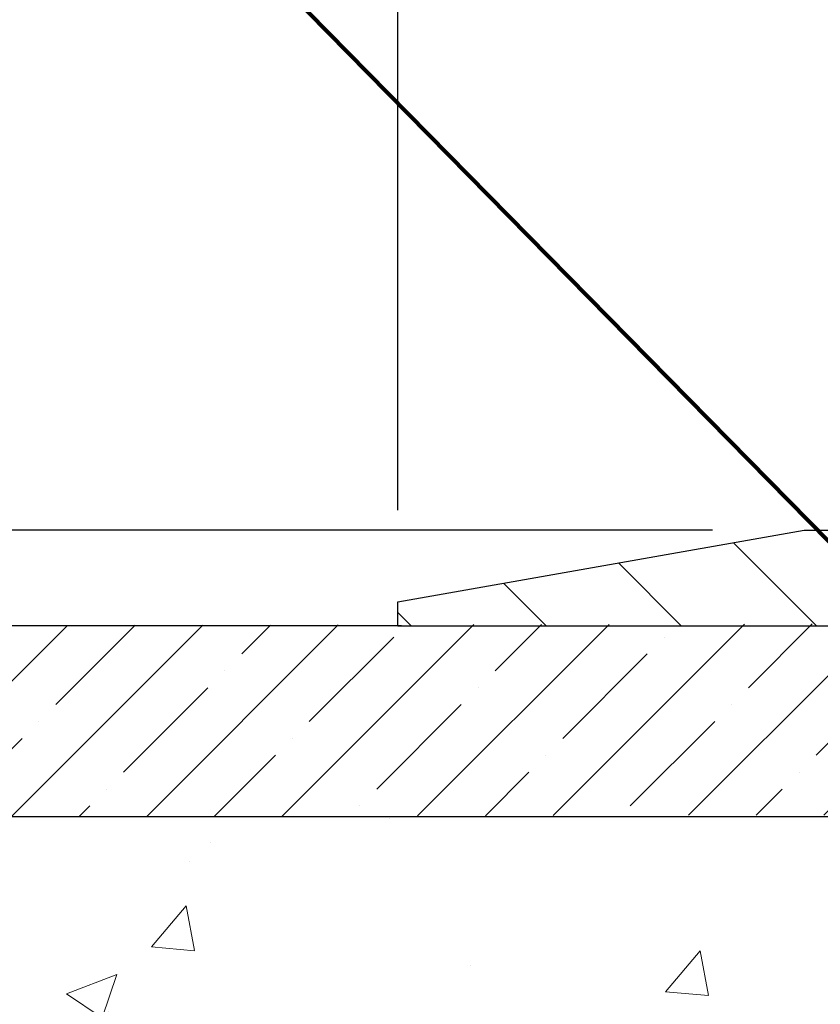
# Model space of a CAD drawing. Extents: x -308 to 3254, y -284 to 1977.
# Drawn here: x 9 to 11, y 14 to 17 of the extents above; entities that cross this region are included whole.
import ezdxf

# ---------------------------------------------------------------- set-up
doc = ezdxf.new("R2010")
doc.units = 0
doc.header["$LTSCALE"] = 5
doc.header["$MEASUREMENT"] = 0
doc.layers.get('DEFPOINTS').update_dxf_attribs({"linetype": 'CONTINUOUS'})
for name, color, linetype, lineweight in [('CONCRETE - H', 130, 'CONTINUOUS', 9), ('CONCRETE - L', 132, 'CONTINUOUS', 13), ('COVER PLATE - H', 251, 'CONTINUOUS', 13), ('COVER PLATE - L', 7, 'CONTINUOUS', 25), ('DIMS', 50, 'CONTINUOUS', 25), ('NOSING - H', 100, 'CONTINUOUS', 15), ('PVC SIDESHEET - H', 170, 'CONTINUOUS', 20), ('TEXT - 4', 241, 'CONTINUOUS', 25)]:
    doc.layers.add(name, color=color, linetype=linetype, lineweight=lineweight)
doc.layers.add('NOSING - L', color=102, linetype='CONTINUOUS')
doc.styles.add('ROMANS', font='romans', dxfattribs={"width": 0.9})
doc.dimstyles.get("Standard").update_dxf_attribs({"dimtxt": 0.18, "dimasz": 0.18, "dimexe": 0.18, "dimexo": 0.0625, "dimgap": 0.09, "dimtad": 0, "dimtih": 1, "dimtoh": 1, "dimdec": 4, "dimzin": 0, "dimdsep": 46, "dimtxsty": 'Standard', "dimcen": 0.09, "dimadec": 0, "dimazin": 0, "dimtfac": 1, "dimtdec": 4, "dimtofl": 0, "dimtmove": 0, "dimatfit": 3, "dimfxl": 1, "dimtolj": 1, "dimtzin": 0, "dimarcsym": 0})
doc.dimstyles.new('STANDARD$0', dxfattribs={"dimtxt": 0.18, "dimasz": 0.18, "dimexe": 0.18, "dimexo": 0.0625, "dimgap": 0.09, "dimtad": 0, "dimtih": 1, "dimtoh": 1, "dimdec": 4, "dimzin": 0, "dimdsep": 46, "dimtxsty": 'Standard', "dimcen": 0.09, "dimadec": 0, "dimazin": 0, "dimtfac": 1, "dimtdec": 4, "dimtofl": 0, "dimtmove": 0, "dimatfit": 3, "dimfxl": 1, "dimtolj": 1, "dimtzin": 0, "dimarcsym": 0})

# ---------------------------------------------------------------- blocks, each defined once
blk = doc.blocks.new('*D4')
at = {"layer": 'DEFPOINTS', "color": 0, "transparency": 16777216}
for p in [(1.725203875963902, 15.2965390766157), (10.13735596917616, 15.2965390766157), (8.337497923540639, 12.92160476153022)]:
    blk.add_point(p, dxfattribs=at)
at = {"layer": 'DIMS', "color": 0, "lineweight": -2, "transparency": 16777216}
for p, q in [((9.897355969176155, 15.2965390766157), (1.485203875963902, 15.2965390766157)), ((1.725203875963902, 15.0565390766157), (1.725203875963902, 14.72551102516445)), ((1.725203875963901, 13.16160476153022), (1.725203875963901, 13.60551102516445)), ((8.097497923540638, 12.92160476153022), (1.485203875963901, 12.92160476153022))]:
    blk.add_line(p, q, dxfattribs=at)
at = {"layer": 'DIMS', "color": 0, "transparency": 16777216}
for points in [[(1.685203875963902, 15.0565390766157), (1.765203875963902, 15.0565390766157), (1.725203875963902, 15.2965390766157)], [(1.685203875963901, 13.16160476153022), (1.765203875963901, 13.16160476153022), (1.725203875963901, 12.92160476153022)]]:
    blk.add_solid(points, dxfattribs=at)
at = {"layer": 'DIMS', "color": 0, "transparency": 16777216, "insert": (1.725203875963899, 14.16551102516445), "char_height": 0.24, "attachment_point": 5}
blk.add_mtext('\\A1;2 3/8 IN \\P [60.3mm]', dxfattribs=at)
blk = doc.blocks.new('*D7')
at = {"layer": 'DEFPOINTS', "color": 0, "transparency": 16777216}
for p in [(9.887355969176156, 15.29653907661616), (3.392465974161297, 14.79653907661661), (8.63735596917661, 14.79653907661661)]:
    blk.add_point(p, dxfattribs=at)
at = {"layer": 'DIMS', "color": 0, "lineweight": -2, "transparency": 16777216}
for p, q in [((3.632465974161297, 16.54425114608446), (3.392465974161297, 16.54425114608446)), ((3.392465974161297, 16.54425114608446), (3.392465974161297, 15.77653907661616)), ((3.392465974161297, 15.53653907661616), (3.392465974161297, 15.77653907661616)), ((9.647355969176155, 15.29653907661616), (3.152465974161297, 15.29653907661616)), ((8.39735596917661, 14.79653907661661), (3.152465974161296, 14.79653907661661)), ((3.392465974161297, 14.55653907661661), (3.392465974161297, 14.31653907661661))]:
    blk.add_line(p, q, dxfattribs=at)
at = {"layer": 'DIMS', "color": 0, "transparency": 16777216}
for points in [[(3.352465974161297, 15.53653907661616), (3.432465974161298, 15.53653907661616), (3.392465974161297, 15.29653907661616)], [(3.352465974161297, 14.55653907661661), (3.432465974161297, 14.55653907661661), (3.392465974161297, 14.79653907661661)]]:
    blk.add_solid(points, dxfattribs=at)
at = {"layer": 'DIMS', "color": 0, "transparency": 16777216, "insert": (4.712465974161295, 16.54425114608446), "char_height": 0.24, "attachment_point": 5}
blk.add_mtext('\\A1;1/2 IN \\P [12.7mm]', dxfattribs=at)
blk = doc.blocks.new('*D20')
at = {"layer": 'DEFPOINTS', "color": 0, "transparency": 16777216}
for p in [(20.38735596917744, 17.99491146400247), (9.887355969176156, 15.35910476168435), (20.38735596917744, 15.35910476168401)]:
    blk.add_point(p, dxfattribs=at)
at = {"layer": 'DIMS', "color": 0, "lineweight": -2, "transparency": 16777216}
for p, q in [((9.887355969176156, 15.59910476168435), (9.887355969176156, 18.23491146400247)), ((20.38735596917744, 15.59910476168401), (20.38735596917744, 18.23491146400247)), ((10.12735596917616, 17.99491146400247), (13.35134912398216, 17.99491146400247)), ((20.14735596917744, 17.99491146400247), (15.83134912398216, 17.99491146400247))]:
    blk.add_line(p, q, dxfattribs=at)
at = {"layer": 'DIMS', "color": 0, "transparency": 16777216}
for points in [[(10.12735596917616, 18.03491146400247), (10.12735596917616, 17.95491146400247), (9.887355969176156, 17.99491146400247)], [(20.14735596917744, 18.03491146400247), (20.14735596917744, 17.95491146400247), (20.38735596917744, 17.99491146400247)]]:
    blk.add_solid(points, dxfattribs=at)
at = {"layer": 'DIMS', "color": 0, "transparency": 16777216, "insert": (14.59134912398216, 17.99491146400247), "char_height": 0.24, "attachment_point": 5}
blk.add_mtext('\\A1;10 1/2 IN\\P [266.7mm]', dxfattribs=at)
blk = doc.blocks.new('*D21')
at = {"layer": 'DEFPOINTS', "color": 0, "transparency": 16777216}
for p in [(10.95072131035454, 15.54660476168436), (6.632796902162426, 15.29660476168435), (9.887355969176156, 15.29660476168435)]:
    blk.add_point(p, dxfattribs=at)
at = {"layer": 'DIMS', "color": 0, "lineweight": -2, "transparency": 16777216}
for p, q in [((6.872796902162426, 16.2943209333899), (6.632796902162426, 16.2943209333899)), ((6.632796902162426, 16.2943209333899), (6.632796902162426, 16.02660476168436)), ((6.632796902162426, 15.78660476168436), (6.632796902162426, 16.02660476168436)), ((10.71072131035454, 15.54660476168436), (6.392796902162425, 15.54660476168436)), ((9.647355969176155, 15.29660476168435), (6.392796902162425, 15.29660476168435)), ((6.632796902162426, 15.05660476168435), (6.632796902162426, 14.81660476168435))]:
    blk.add_line(p, q, dxfattribs=at)
at = {"layer": 'DIMS', "color": 0, "transparency": 16777216}
for points in [[(6.592796902162426, 15.78660476168436), (6.672796902162426, 15.78660476168436), (6.632796902162426, 15.54660476168436)], [(6.592796902162426, 15.05660476168435), (6.672796902162426, 15.05660476168435), (6.632796902162426, 15.29660476168435)]]:
    blk.add_solid(points, dxfattribs=at)
at = {"layer": 'DIMS', "color": 0, "transparency": 16777216, "insert": (7.872796902162423, 16.2943209333899), "char_height": 0.24, "attachment_point": 5}
blk.add_mtext('\\A1;1/4 IN\\P [6.4mm]', dxfattribs=at)

msp = doc.modelspace()

# ---------------------------------------------------------------- hatches: boundary and pattern name
at = {"layer": 'CONCRETE - H'}
h = msp.add_hatch(dxfattribs=at)
h.set_pattern_fill('AR-CONC', color=256, scale=0.1875)
h.set_pattern_definition([(49.99999999999999, (0, 0), (1.344862842376413, -0.1176602530923658), [0.140625, -1.546875]), (355, (0, 0), (-0.260158750524375, 1.410360250687522), [0.1125, -1.2375]), (100.45144446, (0.112071901875, -0.00980502), (1.084704087613335, 1.29269998306618), [0.11951286, -1.31464146]), (46.18420000000002, (0, 0.375), (2.001077495009198, -0.3103486514870185), [0.2109375, -2.3203125]), (96.63563549, (0.166756396875, 0.349137549375), (1.752491148139178, 1.826472376452282), [0.17926939125, -1.9719633]), (351.1841639899999, (0, 0.375), (1.7524911469777, 1.826472375506232), [0.16875, -1.856250001875]), (21, (0.1875, 0.28125), (1.119200722722116, -0.7549104199975103), [0.140625, -1.546875]), (326.0000000000001, (0.1875, 0.28125), (0.4562162473529657, 1.359656334462849), [0.1125, -1.2375]), (71.45144474, (0.28076672625, 0.21834079875), (1.575416956368696, 0.6047459115119134), [0.11951285625, -1.31464146]), (37.50000000000001, (0, 0), (0.02279972871992, 0.6241759759337091), [0, -1.2225, 0, -1.25625, 0, -1.2421875]), (7.499999999999999, (0, 0), (0.4932553827040286, 0.7395219597794255), [0, -0.7162499999999999, 0, -1.194375, 0, -0.4734375]), (327.5, (-0.418125, 0), (1.000917067823267, -0.04229038450196204), [0, -0.46875, 0, -1.4625, 0, -1.940625]), (317.5, (-0.605625, 0), (1.093474067516974, 0.1876968418730957), [0, -0.609375, 0, -0.97125, 0, -1.378125])])
edge = h.paths.add_edge_path()
edge.add_spline(control_points=[(4.303809270433817, 15.29667044675277), (3.867362059065614, 15.30136801617699), (5.755219532669404, 13.9711532458941), (5.4068120097414, 13.4391950189674), (5.522755578052538, 12.67160526153832)], knot_values=[0, 0, 0, 0, 1.157229604901254, 2.939558874092612, 2.939558874092612, 2.939558874092612, 2.939558874092612], degree=3, periodic=0)
edge.add_line((5.522755578052625, 12.67160526153792), (5.97887155798594, 12.67160526153667))
edge.add_line((5.97887155798594, 12.67160526153667), (5.97887155798594, 12.77002995837775))
edge.add_line((5.97887155798594, 12.77002995837775), (5.97887155798594, 12.84089610011002))
edge.add_line((5.97887155798594, 12.84089610011002), (6.648556597356048, 12.84089610011004))
edge.add_arc((6.648556597356109, 12.88026617885036), 0.03937007874032084, 269.9999999999121, 300.0000000000402)
edge.add_line((6.668241636726293, 12.84617069051227), (6.804002815865545, 12.92455244383423))
edge.add_arc((6.859120926102173, 12.82908507648768), 0.1102362204728438, 89.99999999998238, 120.00000000012429, ccw=False)
edge.add_line((6.859120926102207, 12.93932129696053), (7.777630900446866, 12.9393212969605))
edge.add_line((7.777630900446866, 12.9393212969605), (8.573751765408531, 13.39896189265345))
edge.add_arc((8.628869875644504, 13.30349452530744), 0.1102362204720484, 89.99999999996669, 119.99999999996959, ccw=False)
edge.add_line((8.628869875644568, 13.41373074577949), (8.77517492158023, 13.41373074577949))
edge.add_arc((8.775174921580227, 13.45310082451972), 0.03937007874023202, 270.0000000000052, 315.0000000000932)
edge.add_line((8.803013771233339, 13.4252619748667), (8.919480528298436, 13.54172873193214))
edge.add_arc((9.169183002011037, 13.29202625822028), 0.35313262488195, 103.90200089106571, 135.0000000000846, ccw=False)
edge.add_arc((9.458468173664754, 12.12325414723624), 1.557173387461358, 76.09799910891451, 103.90200089107248, ccw=False)
edge.add_arc((9.747753345318605, 13.29202625821974), 0.3531326248824365, 44.99999999988103, 76.09799910891883, ccw=False)
edge.add_line((9.9974558190317, 13.5417287319318), (10.11392257609629, 13.4252619748667))
edge.add_arc((10.14176142574939, 13.45310082451961), 0.03937007874014879, 224.9999999997971, 270.0000000000026)
edge.add_line((10.14176142574939, 13.41373074577946), (10.37460990594786, 13.41373074577969))
edge.add_line((10.37460990594786, 13.41373074577969), (11.66366018831593, 13.41373074577966))
edge.add_arc((11.66366018831593, 13.45373074577962), 0.03999999999996362, 270, 360.00000000057)
edge.add_line((11.70366018831589, 13.45373074578002), (11.70366018831498, 13.53526699545064))
edge.add_line((11.70366018831498, 13.53526699545064), (11.70366018831226, 14.0152414727515))
edge.add_line((11.70366018831226, 14.0152414727515), (11.77452633004521, 14.0152414727515))
edge.add_line((11.77452633004521, 14.0152414727515), (11.80208538516297, 14.01524147275155))
edge.add_line((11.80208538516297, 14.01524147275155), (11.80208538516274, 14.2946095028134))
edge.add_arc((11.76208538516272, 14.29460950281343), 0.04000000000002224, 359.9999999999517, 417.096847860946)
edge.add_line((11.78381421080223, 14.32819310202986), (11.67423269910898, 14.39909311324045))
edge.add_arc((11.85192289831008, 14.59778586405444), 0.2665569659906758, 180.0000000000542, 228.1938505937014, ccw=False)
edge.add_line((11.58536593231941, 14.59778586405419), (11.58536593231941, 14.64696885667787))
edge.add_line((11.58536593231941, 14.64696885667787), (11.56648982744412, 14.64699846247159))
edge.add_line((11.56648982744412, 14.64699846247159), (11.49562368571162, 14.64699846247179))
edge.add_line((11.49562368571162, 14.64699846247179), (11.49562368571162, 14.59330458988136))
edge.add_line((11.49562368571162, 14.59330458988136), (11.27468365736337, 14.59647578563717))
edge.add_arc((11.29680478807356, 14.67204474736156), 0.0787401574801595, 179.9999999999328, 253.6837830589615, ccw=False)
edge.add_line((11.2180646305934, 14.67204474736165), (11.2180646305934, 14.79653907661616))
edge.add_line((11.2180646305934, 14.79653907661616), (8.63735596917661, 14.79653907661638))
edge.add_line((8.63735596917661, 14.79653907661638), (8.63735596917661, 15.29653907661638))
edge.add_line((8.63735596917661, 15.29653907661638), (7.068704394138422, 15.29660476168412))
edge.add_line((7.068704394138422, 15.29660476168412), (4.303809270433817, 15.2966704467528))
h.paths.add_polyline_path([(4.98774724409145, 13.59090436785351), (6.867747244091449, 13.59090436785351), (6.867747244091449, 14.35090436785351), (4.98774724409145, 14.35090436785351)], flags=25)
at = {"layer": 'COVER PLATE - H'}
h = msp.add_hatch(dxfattribs=at)
h.set_pattern_fill('ANSI31', color=252, scale=2, angle=90, style=0)
h.set_pattern_definition([(135, (89.50081130315357, 2.185371656466188), (-0.1767766952966369, -0.1767766952966368), [])])
h.paths.add_polyline_path([(14.91860596917593, 15.29660476168435), (14.86769153174461, 15.34751919911567), (14.66860596917613, 15.54660476168415), (10.95072131035454, 15.54660476168436), (9.887355969176156, 15.35910476168424), (9.887355969176156, 15.29660476168438)])
at = {"layer": 'NOSING - H'}
h = msp.add_hatch(dxfattribs=at)
h.set_pattern_fill('ANSI35', color=256, style=0)
h.set_pattern_definition([(45, (1.921596043165323, 2.185305971397995), (-0.1767766952966369, 0.1767766952966369), []), (45, (2.098372738165494, 2.185305971397995), (-0.1767766952966369, 0.1767766952966369), [0.3125, -0.0625, 0, -0.0625])])
h.paths.add_polyline_path([(11.2180646305934, 14.80167811387521), (11.2180646305934, 15.30167811387475), (8.63735596917661, 15.29653907661616), (8.63735596917661, 14.79653907661661)])
h.paths.add_polyline_path([(19.04432656471889, 15.28935737083485), (19.04432656471889, 14.78935737083508), (21.63735596917616, 14.79653907661672), (21.63735596917616, 15.29653907661604)])
at = {"layer": 'PVC SIDESHEET - H'}
h = msp.add_hatch(dxfattribs=at)
h.set_pattern_fill('ANSI37', color=256, scale=0.5905511811023622)
h.set_pattern_definition([(45, (-167.1488229658075, -194.1823881621592), (-0.05219784309940065, 0.05219784309940066), []), (135, (-167.1488229658075, -194.1823881621592), (-0.05219784309940066, -0.05219784309940065), [])])
edge = h.paths.add_edge_path()
edge.add_line((9.45846817366504, 13.58200233784738), (9.45846817366504, 13.51113619611509))
edge.add_arc((9.458468173664698, 12.12325414723632), 1.387882048878765, 76.09799910891502, 89.99999999998357, ccw=False)
edge.add_arc((9.747753345318586, 13.29202625822016), 0.1838412862995102, 44.999999999937415, 76.09799910891269, ccw=False)
edge.add_line((9.877748765523108, 13.42202167842446), (10.0230435953064, 13.27672684864085))
edge.add_arc((10.10099237433474, 13.35467562766898), 0.1102362204721307, 224.9999999999373, 270)
edge.add_line((10.10099237433474, 13.24443940719685), (10.47851836171782, 13.24443940719682))
edge.add_line((10.47851836171782, 13.24443940719682), (11.76295152689536, 13.24443940719685))
edge.add_arc((11.76295152689539, 13.35443940719681), 0.1099999999999568, 270, 360)
edge.add_line((11.87295152689529, 13.35443940719681), (11.87295152689521, 14.29508072766767))
edge.add_arc((11.76295152689511, 14.2950807276675), 0.1100000000001273, 8.882421801313285e-11, 57.09684786089036)
edge.add_line((11.8227057974039, 14.38743562551265), (11.76175181238645, 14.42280228550054))
edge.add_arc((11.85325177177714, 14.59859710637282), 0.1981818902271748, 180.3025943712275, 242.5033419434524, ccw=False)
edge.add_line((11.65507264536762, 14.59755045954823), (11.6550725046082, 15.09566370895946))
edge.add_arc((11.67869502703064, 15.09581646293118), 0.02362301630557241, 90.14133824035292, 180.3704954000806, ccw=False)
edge.add_line((11.67863675341607, 15.11943940736153), (12.05861581145984, 15.1194394073644))
edge.add_line((12.05861581145984, 15.1194394073644), (12.05861581145984, 15.1784945254639))
edge.add_line((12.05861581145984, 15.1784945254639), (12.03400951224705, 15.19817956483409))
edge.add_line((12.03400951224705, 15.19817956483409), (11.69560215279182, 15.19817956483409))
edge.add_arc((11.69560215279182, 15.08794334436165), 0.1102362204724443, 90, 175.9840176593118)
edge.add_line((11.58563661148679, 15.09566370895998), (11.58536612291692, 14.59746710060271))
edge.add_arc((11.85192289831019, 14.5977858640547), 0.266556965990811, 180.0685174545974, 228.1938505936875)
edge.add_line((11.67423269910898, 14.39909311324065), (11.78381421080246, 14.32819310202991))
edge.add_arc((11.76208538516272, 14.29460950281366), 0.0400000000000057, -4.069988790433854e-11, 57.09684786054618, ccw=False)
edge.add_line((11.80208538516274, 14.29460950281363), (11.80208538516339, 13.35530554892888))
edge.add_arc((11.7620853851634, 13.35530554892888), 0.03999999999999204, -89.9999999999593, 0, ccw=False)
edge.add_line((11.7620853851634, 13.31530554892889), (10.48243886810181, 13.31530554892909))
edge.add_line((10.48243886810184, 13.31530554892909), (10.10099237433468, 13.31530554892915))
edge.add_arc((10.10099237433468, 13.35467562766927), 0.03937007874012011, 224.999999999883, 270, ccw=False)
edge.add_line((10.07315352468163, 13.32683677801633), (9.927858694898589, 13.47213160779988))
edge.add_arc((9.747753345318642, 13.29202625822059), 0.2547074280314455, 44.99999999989603, 76.09799910892797)
edge.add_arc((9.45846817366504, 12.12325414723627), 1.458748190611113, 76.0979991089319, 89.99999999999778)
edge = h.paths.add_edge_path()
edge.add_arc((8.655242827655286, 13.20506932845693), 0.03937007873994431, 90.00000000016541, 120.00000000017161, ccw=False)
edge.add_line((8.655242827655172, 13.24443940719688), (8.815943972994944, 13.24443940719688))
edge.add_arc((8.815943972994944, 13.35467562766904), 0.1102362204721601, 270, 315.0000000000105)
edge.add_line((8.893892752023191, 13.27672684864082), (9.03918758180697, 13.42202167842483))
edge.add_arc((9.169183002011152, 13.29202625822073), 0.1838412862990629, 103.90200089107628, 135.0000000000125, ccw=False)
edge.add_arc((9.458468173665153, 12.12325414723647), 1.387882048878766, 90.00000000001398, 103.90200089108498, ccw=False)
edge.add_line((9.458468173664812, 13.51113619611523), (9.458468173664812, 13.5820023378475))
edge.add_arc((9.458468173665437, 12.12325414723701), 1.458748190610493, 90.00000000002345, 103.9020008910948)
edge.add_arc((9.169183002010413, 13.29202625822076), 0.2547074280310447, 103.9020008908904, 134.999999999896)
edge.add_line((8.989077652431376, 13.47213160780042), (8.843782822647597, 13.32683677801641))
edge.add_arc((8.81594397299449, 13.35467562766935), 0.03937007874021033, 270.00000000008276, 315.00000000023397, ccw=False)
edge.add_line((8.81594397299449, 13.31530554892915), (8.655242827655172, 13.31530554892915))
edge.add_arc((8.655242827654888, 13.20506932845633), 0.1102362204728138, 89.99999999983751, 120.0000000001015)
edge.add_line((8.600124717418282, 13.30053669580288), (7.813139711023439, 12.84617069051241))
edge.add_arc((7.793454671653365, 12.88026617885014), 0.03937007873994431, 270.0000000001654, 300.00000000017155, ccw=False)
edge.add_line((7.793454671653478, 12.84089610011019), (6.848571745297875, 12.84089610011019))
edge.add_line((6.848571745297875, 12.84089610011019), (6.848571745297875, 12.77002995837792))
edge.add_line((6.848571745297875, 12.77002995837792), (7.793454671653478, 12.77002995837792))
edge.add_arc((7.79345467165291, 12.88026617885073), 0.1102362204728138, 270.0000000003103, 300.0000000001015)
edge.add_line((7.848572781889459, 12.78479881150419), (8.635557788285212, 13.23916481679466))

# ---------------------------------------------------------------- linework, layer by layer
at = {"layer": 'CONCRETE - L'}
msp.add_line((12.63735596917616, 15.29660476168435), (4.303809270434272, 15.29660476168435), dxfattribs=at)
at = {"layer": 'COVER PLATE - L'}
for p, q in [((9.887355969176156, 15.35910476168435), (10.95072131035454, 15.54660476168436)), ((10.95072131035454, 15.54660476168436), (19.32399062799774, 15.54660476168425)), ((9.887355969176156, 15.29660476168435), (9.887355969176156, 15.35910476168435)), ((9.887355969176156, 15.29660476168435), (20.38735596917616, 15.29660476168435))]:
    msp.add_line(p, q, dxfattribs=at)
at = {"layer": 'NOSING - L'}
msp.add_line((11.2180646305934, 14.79653907661616), (8.63735596917661, 14.79653907661616), dxfattribs=at)

# ---------------------------------------------------------------- dimensions: what is measured, and where the dimension line sits
at = {"layer": 'DIMS'}
dim = msp.add_linear_dim(base=(20.38735596917744, 17.99491146400247), p1=(9.887355969176156, 15.35910476168435), p2=(20.38735596917744, 15.35910476168401), text='<>\\P[]', dimstyle='Standard', override={"dimtxt": 0.24, "dimasz": 0.24, "dimexe": 0.24, "dimexo": 0.24, "dimgap": 0.24, "dimlunit": 5, "dimpost": ' IN', "dimfrac": 2}, dxfattribs=at)
dim.commit()
dim.dimension.update_dxf_attribs({"geometry": '*D20', "text_midpoint": (14.59134912398216, 17.99491146400247), "dimtype": 160})
for base, p1, p2, text, dimstyle, override, picture, middle in [((3.392465974161297, 14.79653907661661), (9.887355969176156, 15.29653907661616), (8.63735596917661, 14.79653907661661), '<> \\P[]', 'Standard', {"dimtxt": 0.24, "dimasz": 0.24, "dimexe": 0.24, "dimexo": 0.24, "dimgap": 0.24, "dimlunit": 5, "dimpost": ' IN', "dimtmove": 1, "dimfrac": 2}, '*D7', (4.05319428217004, 16.54425114608446)), ((6.632796902162426, 15.29660476168435), (10.95072131035454, 15.54660476168436), (9.887355969176156, 15.29660476168435), '<>\\P[]', 'Standard', {"dimtxt": 0.24, "dimasz": 0.24, "dimexe": 0.24, "dimexo": 0.24, "dimgap": 0.24, "dimlunit": 5, "dimpost": ' IN', "dimtmove": 1, "dimfrac": 2}, '*D21', (6.666877355283134, 16.2943209333899)), ((1.725203875963902, 15.2965390766157), (8.337497923540639, 12.92160476153022), (10.13735596917616, 15.2965390766157), '<> \\P[]', 'STANDARD$0', {"dimtxt": 0.24, "dimasz": 0.24, "dimexe": 0.24, "dimexo": 0.24, "dimgap": 0.24, "dimlunit": 5, "dimpost": ' IN', "dimfrac": 2}, '*D4', (1.725203875963899, 14.16551102516445))]:
    dim = msp.add_linear_dim(base=base, p1=p1, p2=p2, angle=90, text=text, dimstyle=dimstyle, override=override, dxfattribs=at)
    dim.commit()
    dim.dimension.update_dxf_attribs({"geometry": picture, "text_midpoint": middle, "dimtype": 160})

# ---------------------------------------------------------------- leaders
at = {"layer": 'TEXT - 4'}
for points in [[(14.67055873235375, 15.14588309401762), (10.87423840539557, 22.31552548764898), (10.59121436317426, 22.31552548764898)], [(13.72504261300196, 15.09586713636695), (9.913473227669925, 21.11017156549921), (9.706162472315242, 21.1100190718518)], [(12.68916841606998, 15.10228721238099), (9.44357870201867, 20.02324123215605), (9.03724397374873, 20.02324123215605)], [(11.34740775001904, 15.17849322243974), (8.02123186667881, 18.56515489916239), (7.775812975935644, 18.56515489916239)]]:
    msp.add_leader(points, dimstyle='Standard', override={"dimtxt": 0.7, "dimasz": 0.24, "dimexe": 0.5, "dimexo": 0.5, "dimtih": 0, "dimtoh": 0, "dimtxsty": 'ROMANS', "dimdle": 0.05, "dimclrd": 256, "dimclre": 256, "dimclrt": 256, "dimtfac": 0.3, "dimlwd": 65535, "dimlwe": 65535}, dxfattribs=at)

doc.saveas('drawing.dxf')
